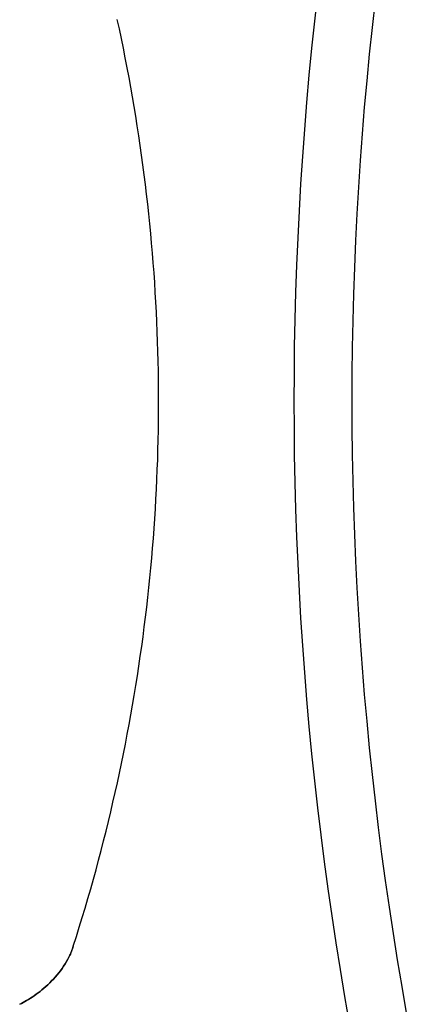
# Model space of a CAD drawing. Extents: x 20 to 2701, y 20 to 1726.
# Drawn here: x 2609 to 2689, y 200 to 404 of the extents above; entities that cross this region are included whole.
import ezdxf

# ---------------------------------------------------------------- set-up
doc = ezdxf.new("R2010")
doc.units = 0
doc.layers.get('0').update_dxf_attribs({"color": 3, "linetype": 'CONTINUOUS'})
doc.layers.add('CSLAYER2', color=3, linetype='CONTINUOUS')

# ---------------------------------------------------------------- blocks, each defined once
blk = doc.blocks.new('BLKF021')
at = {"layer": 'CSLAYER2', "color": 3, "linetype": 'CONTINUOUS'}
for p, q in [((2670.406536, 409.575681), (2669.775597, 403.955512)), ((2682.366817, 408.16042), (2681.746315, 402.634842)), ((2629.238987, 402.319214), (2628.805198, 404.324563)), ((2669.775597, 403.955512), (2669.188172, 398.331582)), ((2629.66157, 400.311825), (2629.238987, 402.319214)), ((2681.746315, 402.634842), (2681.168606, 397.105563)), ((2630.072942, 398.302447), (2629.66157, 400.311825)), ((2630.473103, 396.291129), (2630.072942, 398.302447)), ((2669.188172, 398.331582), (2668.644259, 392.704158)), ((2681.168606, 397.105563), (2680.633691, 391.572847)), ((2630.86205, 394.277923), (2630.473103, 396.291129)), ((2631.239781, 392.262877), (2630.86205, 394.277923)), ((2631.606293, 390.246044), (2631.239781, 392.262877)), ((2668.644259, 392.704158), (2668.143859, 387.07351)), ((2680.633691, 391.572847), (2680.141569, 386.036959)), ((2631.961585, 388.227473), (2631.606293, 390.246044)), ((2632.305653, 386.207213), (2631.961585, 388.227473)), ((2668.143859, 387.07351), (2667.686972, 381.439906)), ((2632.638497, 384.185316), (2632.305653, 386.207213)), ((2680.141569, 386.036959), (2679.69224, 380.498163)), ((2632.960113, 382.161832), (2632.638497, 384.185316)), ((2633.2705, 380.136811), (2632.960113, 382.161832)), ((2667.686972, 381.439906), (2667.273599, 375.803615)), ((2633.569654, 378.110303), (2633.2705, 380.136811)), ((2679.69224, 380.498163), (2679.285705, 374.956724)), ((2633.857575, 376.082359), (2633.569654, 378.110303)), ((2634.134259, 374.053028), (2633.857575, 376.082359)), ((2667.273599, 375.803615), (2666.903738, 370.164905)), ((2679.285705, 374.956724), (2678.921962, 369.412906)), ((2634.399705, 372.022362), (2634.134259, 374.053028)), ((2634.65391, 369.99041), (2634.399705, 372.022362)), ((2634.896872, 367.957222), (2634.65391, 369.99041)), ((2666.903738, 370.164905), (2666.57739, 364.524046)), ((2678.921962, 369.412906), (2678.601013, 363.866973)), ((2635.128589, 365.922849), (2634.896872, 367.957222)), ((2635.349058, 363.887342), (2635.128589, 365.922849)), ((2666.57739, 364.524046), (2666.294556, 358.881306)), ((2635.558277, 361.85075), (2635.349058, 363.887342)), ((2678.601013, 363.866973), (2678.322857, 358.319189)), ((2635.756245, 359.813123), (2635.558277, 361.85075)), ((2635.942958, 357.774512), (2635.756245, 359.813123)), ((2666.294556, 358.881306), (2666.055234, 353.236954)), ((2678.322857, 358.319189), (2678.087494, 352.76982)), ((2636.118415, 355.734968), (2635.942958, 357.774512)), ((2636.282613, 353.69454), (2636.118415, 355.734968)), ((2636.43555, 351.653279), (2636.282613, 353.69454)), ((2666.055234, 353.236954), (2665.859426, 347.591258)), ((2678.087494, 352.76982), (2677.894925, 347.219129)), ((2636.577224, 349.611235), (2636.43555, 351.653279)), ((2636.707632, 347.568458), (2636.577224, 349.611235)), ((2636.826773, 345.524998), (2636.707632, 347.568458)), ((2665.859426, 347.591258), (2665.70713, 341.944487)), ((2677.894925, 347.219129), (2677.745149, 341.66738)), ((2636.934645, 343.480906), (2636.826773, 345.524998)), ((2637.031244, 341.436233), (2636.934645, 343.480906)), ((2665.70713, 341.944487), (2665.598348, 336.29691)), ((2637.116568, 339.391028), (2637.031244, 341.436233)), ((2677.745149, 341.66738), (2677.638165, 336.114839)), ((2637.190617, 337.345341), (2637.116568, 339.391028)), ((2637.253386, 335.299223), (2637.190617, 337.345341)), ((2665.598348, 336.29691), (2665.533078, 330.648796)), ((2677.638165, 336.114839), (2677.573976, 330.561768)), ((2637.304874, 333.252724), (2637.253386, 335.299223)), ((2637.345079, 331.205895), (2637.304874, 333.252724)), ((2637.373999, 329.158786), (2637.345079, 331.205895)), ((2665.533078, 330.648796), (2665.511322, 325.000412)), ((2677.573976, 330.561768), (2677.552579, 325.008434)), ((2637.39163, 327.111446), (2637.373999, 329.158786)), ((2637.397972, 325.063926), (2637.39163, 327.111446)), ((2637.393022, 323.016277), (2637.397972, 325.063926)), ((2665.511322, 325.000412), (2665.533078, 319.352029)), ((2677.552579, 325.008434), (2677.573976, 319.455099)), ((2637.376777, 320.968549), (2637.393022, 323.016277)), ((2637.349235, 318.920792), (2637.376777, 320.968549)), ((2665.533078, 319.352029), (2665.598348, 313.703915)), ((2677.573976, 319.455099), (2677.638165, 313.902029)), ((2637.310395, 316.873056), (2637.349235, 318.920792)), ((2637.260253, 314.825391), (2637.310395, 316.873056)), ((2637.198808, 312.777849), (2637.260253, 314.825391)), ((2665.598348, 313.703915), (2665.70713, 308.056338)), ((2677.638165, 313.902029), (2677.745149, 308.349487)), ((2637.126057, 310.730478), (2637.198808, 312.777849)), ((2637.041999, 308.68333), (2637.126057, 310.730478)), ((2636.94663, 306.636454), (2637.041999, 308.68333)), ((2665.70713, 308.056338), (2665.859426, 302.409567)), ((2677.745149, 308.349487), (2677.894925, 302.797739)), ((2636.839949, 304.589901), (2636.94663, 306.636454)), ((2636.721953, 302.543722), (2636.839949, 304.589901)), ((2636.592641, 300.497965), (2636.721953, 302.543722)), ((2665.859426, 302.409567), (2666.055234, 296.763871)), ((2677.894925, 302.797739), (2678.087494, 297.247047)), ((2636.452009, 298.452683), (2636.592641, 300.497965)), ((2636.300056, 296.407924), (2636.452009, 298.452683)), ((2678.087494, 297.247047), (2678.322857, 291.697678)), ((2636.13678, 294.36374), (2636.300056, 296.407924)), ((2666.055234, 296.763871), (2666.294556, 291.119519)), ((2635.962178, 292.32018), (2636.13678, 294.36374)), ((2635.776248, 290.277294), (2635.962178, 292.32018)), ((2666.294556, 291.119519), (2666.57739, 285.476779)), ((2678.322857, 291.697678), (2678.601013, 286.149895)), ((2635.578988, 288.235134), (2635.776248, 290.277294)), ((2635.370395, 286.193749), (2635.578988, 288.235134)), ((2635.150467, 284.15319), (2635.370395, 286.193749)), ((2666.57739, 285.476779), (2666.903738, 279.83592)), ((2678.601013, 286.149895), (2678.921962, 280.603962)), ((2634.919203, 282.113506), (2635.150467, 284.15319)), ((2634.676599, 280.074748), (2634.919203, 282.113506)), ((2678.921962, 280.603962), (2679.285705, 275.060143)), ((2634.422654, 278.036967), (2634.676599, 280.074748)), ((2666.903738, 279.83592), (2667.273599, 274.19721)), ((2634.157366, 276.000213), (2634.422654, 278.036967)), ((2633.880731, 273.964535), (2634.157366, 276.000213)), ((2679.285705, 275.060143), (2679.69224, 269.518704)), ((2633.592748, 271.929984), (2633.880731, 273.964535)), ((2667.273599, 274.19721), (2667.686972, 268.560919)), ((2633.293415, 269.896611), (2633.592748, 271.929984)), ((2632.98273, 267.864466), (2633.293415, 269.896611)), ((2667.686972, 268.560919), (2668.143859, 262.927315)), ((2679.69224, 269.518704), (2680.141569, 263.979908)), ((2632.660689, 265.833598), (2632.98273, 267.864466)), ((2632.327292, 263.804059), (2632.660689, 265.833598)), ((2631.982535, 261.775898), (2632.327292, 263.804059)), ((2668.143859, 262.927315), (2668.644259, 257.296667)), ((2680.141569, 263.979908), (2680.633691, 258.44402)), ((2631.626417, 259.749166), (2631.982535, 261.775898)), ((2631.258934, 257.723912), (2631.626417, 259.749166)), ((2680.633691, 258.44402), (2681.168606, 252.911305)), ((2630.880086, 255.700189), (2631.258934, 257.723912)), ((2668.644259, 257.296667), (2669.188172, 251.669243)), ((2630.48987, 253.678044), (2630.880086, 255.700189)), ((2630.088283, 251.65753), (2630.48987, 253.678044)), ((2681.168606, 252.911305), (2681.746315, 247.382025)), ((2629.675324, 249.638695), (2630.088283, 251.65753)), ((2669.188172, 251.669243), (2669.775597, 246.045313)), ((2629.250989, 247.621591), (2629.675324, 249.638695)), ((2628.815277, 245.606268), (2629.250989, 247.621591)), ((2669.775597, 246.045313), (2670.406536, 240.425144)), ((2681.746315, 247.382025), (2682.366817, 241.856447)), ((2627.909713, 241.581164), (2628.368186, 243.592775)), ((2628.368186, 243.592775), (2628.815277, 245.606268)), ((2627.439857, 239.571484), (2627.909713, 241.581164)), ((2682.366817, 241.856447), (2683.030111, 236.334833)), ((2626.958614, 237.563785), (2627.439857, 239.571484)), ((2670.406536, 240.425144), (2671.080988, 234.809007)), ((2626.465983, 235.558119), (2626.958614, 237.563785)), ((2625.961961, 233.554535), (2626.465983, 235.558119)), ((2683.030111, 236.334833), (2683.7362, 230.817449)), ((2625.446546, 231.553083), (2625.961961, 233.554535)), ((2671.080988, 234.809007), (2671.798953, 229.197168)), ((2624.919737, 229.553814), (2625.446546, 231.553083)), ((2624.38153, 227.556778), (2624.919737, 229.553814)), ((2683.7362, 230.817449), (2684.485081, 225.304559)), ((2623.831923, 225.562025), (2624.38153, 227.556778)), ((2671.798953, 229.197168), (2672.56043, 223.589898)), ((2623.270915, 223.569606), (2623.831923, 225.562025)), ((2684.485081, 225.304559), (2685.276756, 219.796428)), ((2622.698502, 221.579571), (2623.270915, 223.569606)), ((2672.56043, 223.589898), (2673.365421, 217.987464)), ((2622.114684, 219.59197), (2622.698502, 221.579571)), ((2621.519457, 217.606853), (2622.114684, 219.59197)), ((2685.276756, 219.796428), (2686.111224, 214.293318)), ((2620.912819, 215.62427), (2621.519457, 217.606853)), ((2673.365421, 217.987464), (2674.213925, 212.390136)), ((2620.294768, 213.644273), (2620.912819, 215.62427)), ((2619.665302, 211.666911), (2620.294768, 213.644273)), ((2686.111224, 214.293318), (2686.988485, 208.795496)), ((2619.272826, 210.56125), (2619.378439, 210.833896)), ((2619.378439, 210.833896), (2619.272826, 210.56125)), ((2619.378439, 210.833896), (2619.478881, 211.109066)), ((2619.478881, 211.109066), (2619.378439, 210.833896)), ((2619.478881, 211.109066), (2619.574014, 211.386747)), ((2619.574014, 211.386747), (2619.478881, 211.109066)), ((2619.574014, 211.386747), (2619.663717, 211.666921)), ((2619.663717, 211.666921), (2619.574014, 211.386747)), ((2674.213925, 212.390136), (2675.105942, 206.798182)), ((2618.257737, 208.4735), (2618.538005, 208.979593)), ((2618.538005, 208.979593), (2618.257737, 208.4735)), ((2618.538005, 208.979593), (2618.671849, 209.23665)), ((2618.671849, 209.23665), (2618.538005, 208.979593)), ((2618.671849, 209.23665), (2618.801322, 209.496354)), ((2618.801322, 209.496354), (2618.671849, 209.23665)), ((2618.801322, 209.496354), (2618.926286, 209.758683)), ((2618.926286, 209.758683), (2618.801322, 209.496354)), ((2618.926286, 209.758683), (2619.046619, 210.023628)), ((2619.046619, 210.023628), (2618.926286, 209.758683)), ((2619.046619, 210.023628), (2619.162173, 210.291157)), ((2619.162173, 210.291157), (2619.046619, 210.023628)), ((2619.162173, 210.291157), (2619.272826, 210.56125)), ((2619.272826, 210.56125), (2619.162173, 210.291157)), ((2686.988485, 208.795496), (2687.908539, 203.303225)), ((2616.988542, 206.559002), (2617.325921, 207.02083)), ((2617.325921, 207.02083), (2616.988542, 206.559002)), ((2617.325921, 207.02083), (2617.65063, 207.493964)), ((2617.65063, 207.493964), (2617.325921, 207.02083)), ((2617.65063, 207.493964), (2617.961589, 207.978238)), ((2617.961589, 207.978238), (2617.65063, 207.493964)), ((2617.961589, 207.978238), (2618.257737, 208.4735)), ((2618.257737, 208.4735), (2617.961589, 207.978238)), ((2675.105942, 206.798182), (2676.041472, 201.211872)), ((2615.14883, 204.424968), (2615.533581, 204.827899)), ((2615.533581, 204.827899), (2615.14883, 204.424968)), ((2615.533581, 204.827899), (2615.911001, 205.242928)), ((2615.911001, 205.242928), (2615.533581, 204.827899)), ((2615.911001, 205.242928), (2616.280012, 205.669892)), ((2616.280012, 205.669892), (2615.911001, 205.242928)), ((2616.280012, 205.669892), (2616.639542, 206.108634)), ((2616.639542, 206.108634), (2616.280012, 205.669892)), ((2616.639542, 206.108634), (2616.988542, 206.559002)), ((2616.988542, 206.559002), (2616.639542, 206.108634)), ((2613.152394, 202.597354), (2613.557816, 202.937413)), ((2613.557816, 202.937413), (2613.152394, 202.597354)), ((2613.557816, 202.937413), (2613.961237, 203.290364)), ((2613.961237, 203.290364), (2613.557816, 202.937413)), ((2613.961237, 203.290364), (2614.361588, 203.656041)), ((2614.361588, 203.656041), (2613.961237, 203.290364)), ((2614.361588, 203.656041), (2614.757809, 204.034301)), ((2614.757809, 204.034301), (2614.361588, 203.656041)), ((2614.757809, 204.034301), (2615.14883, 204.424968)), ((2615.14883, 204.424968), (2614.757809, 204.034301)), ((2687.908539, 203.303225), (2688.871386, 197.816769)), ((2609.965345, 200.360013), (2610.348286, 200.591226)), ((2610.348286, 200.591226), (2609.965345, 200.360013)), ((2610.348286, 200.591226), (2610.737777, 200.836607)), ((2610.737777, 200.836607), (2610.348286, 200.591226)), ((2610.737777, 200.836607), (2611.132738, 201.095981)), ((2611.132738, 201.095981), (2610.737777, 200.836607)), ((2611.132738, 201.095981), (2611.532119, 201.369204)), ((2611.532119, 201.369204), (2611.132738, 201.095981)), ((2611.532119, 201.369204), (2611.93484, 201.656111)), ((2611.93484, 201.656111), (2611.532119, 201.369204)), ((2611.93484, 201.656111), (2612.339841, 201.956549)), ((2612.339841, 201.956549), (2611.93484, 201.656111)), ((2612.339841, 201.956549), (2612.746053, 202.270351)), ((2612.746053, 202.270351), (2612.339841, 201.956549)), ((2612.746053, 202.270351), (2613.152394, 202.597354)), ((2613.152394, 202.597354), (2612.746053, 202.270351)), ((2676.041472, 201.211872), (2677.020515, 195.631472)), ((2608.520414, 199.579935), (2608.866484, 199.752919)), ((2608.866484, 199.752919), (2608.520414, 199.579935)), ((2608.866484, 199.752919), (2609.223374, 199.940701)), ((2609.223374, 199.940701), (2608.866484, 199.752919)), ((2609.223374, 199.940701), (2609.590014, 200.143124)), ((2609.590014, 200.143124), (2609.223374, 199.940701)), ((2609.590014, 200.143124), (2609.965345, 200.360013)), ((2609.965345, 200.360013), (2609.590014, 200.143124))]:
    blk.add_line(p, q, dxfattribs=at)

msp = doc.modelspace()

# ---------------------------------------------------------------- block references
msp.add_blockref('BLKF021', (0, 0))

doc.saveas('drawing.dxf')
